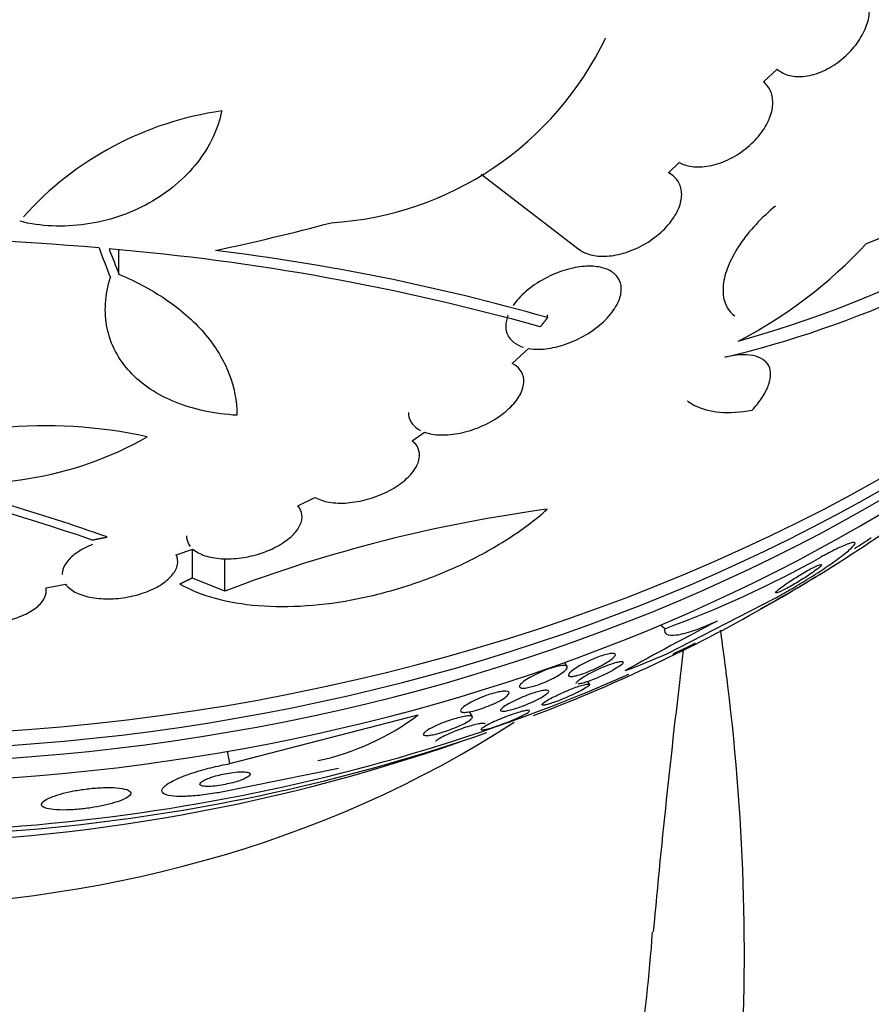
# Model space of a CAD drawing. Units: millimetres. Extents: x 0 to 1300, y 0 to 1742.
# Drawn here: x 404 to 417, y 1137 to 1153 of the extents above; entities that cross this region are included whole.
import ezdxf
from ezdxf import colors
from ezdxf.entities.mleader import LeaderData, LeaderLine
from ezdxf.math import Vec2, Vec3

# ---------------------------------------------------------------- set-up
doc = ezdxf.new("R2010")
doc.units = ezdxf.units.MM
doc.layers.add('DV3_Défaut', color=7, linetype='Continuous')
doc.layers.add('Défaut', color=7, linetype='Continuous')

# ---------------------------------------------------------------- blocks, each defined once
blk = doc.blocks.new('_DOT')
at = {"color": 0}
blk.add_line((0, 0), (-1, 0), dxfattribs=at)
at = {"color": 0, "const_width": 0.333}
blk.add_lwpolyline([(-0.1665, 0, 1), (0.1665, 0, 1)], format="xyb", close=True, dxfattribs=at)
blk = doc.blocks.new('SE2')
at = {"layer": 'DV3_Défaut', "color": 7, "linetype": 'Continuous'}
for p, q in [((415.337, 1151.748), (415.55, 1151.946)), ((415.549, 1151.945), (415.573, 1151.927)), ((413.855, 1150.334), (414.02, 1150.495)), ((410.938, 1150.309), (412.466, 1149.139)), ((413.915, 1150.296), (413.86, 1150.338)), ((405.295, 1148.752), (405.295, 1149.129)), ((411.972, 1148.077), (411.972, 1148.118)), ((411.418, 1147.363), (411.673, 1147.597)), ((409.86, 1146.159), (410.056, 1146.292)), ((408.084, 1145.145), (408.348, 1145.276)), ((406.186, 1144.382), (406.447, 1144.47)), ((406.438, 1144.02), (406.438, 1144.466)), ((406.945, 1143.816), (406.945, 1144.323)), ((406.945, 1143.816), (406.438, 1144.02)), ((404.16, 1143.868), (404.46, 1143.926)), ((404.163, 1143.826), (404.163, 1143.869)), ((413.83, 1142.838), (415.506, 1143.699)), ((413.797, 1143.229), (413.732, 1143.287)), ((412.277, 1142.64), (412.239, 1142.704)), ((412.625, 1142.364), (412.599, 1142.407)), ((407.023, 1141.128), (409.957, 1141.888)), ((410.8, 1141.859), (410.754, 1141.936)), ((407.023, 1141.128), (406.987, 1141.32)), ((408.717, 1141.051), (406.866, 1140.68))]:
    blk.add_line(p, q, dxfattribs=at)
for centre, radius, start, end in [((409.98, 1165.43), 18.4, 285.6432, 339.1802), ((414.961, 1154.674), 5.789, 289.9744, 338.6562), ((408.292, 1154.626), 5.081, 273.4982, 334.4855), ((407.627, 1146.207), 5.142, 98.1821, 137.9809), ((410.953, 1163.262), 16.249, 283.4465, 305.6869), ((400.908, 1102.143), 47.195, 85.0445, 94.5551), ((402.098, 1113.169), 36.107, 74.3172, 85.166), ((402.734, 1115.715), 33.654, 74.0692, 83.0641), ((411.648, 1154.102), 7.19, 297.2629, 317.3723), ((391.542, 1105.494), 41.329, 71.1744, 81.2675), ((404.142, 1138.963), 7.429, 77.6164, 113.2377), ((403.033, 1150.946), 5.444, 258.2292, 299.7583), ((393.296, 1111.101), 35.577, 70.607, 75.9684), ((414.958, 1122.782), 22.509, 97.6369, 110.8526), ((401.235, 1168.383), 28.5, 302.9892, 303.6166), ((408.164, 1158.726), 16.488, 289.9751, 299.284), ((401.235, 1168.383), 28.55, 299.3246, 302.3694), ((445.075, 1084.957), 65.859, 117.55196, 118.96783), ((558.789, 1125.212), 145.779, 173.03277, 174.76685), ((407.558, 1145.084), 3.997, 282.0481, 306.8963), ((401.235, 1168.383), 28.5, 270, 289.2632)]:
    blk.add_arc(centre, radius, start, end, dxfattribs=at)
for centre, major_axis, ratio, start_param, end_param in [((401.235, 1174.65), (-26.834, 0), 0.766044, 0, 3.589438), ((401.235, 1162.116), (-26.834, 0), 0.766044, 0.341718, 2.799875), ((401.235, 1161.698), (26.588, 0), 0.766044, 3.626529, 5.798249), ((401.235, 1161.313), (-26.346, 0), 0.766044, 0.49435, 2.647242), ((401.235, 1160.67), (25.906, 0), 0.766044, 3.726406, 5.698372), ((401.008, 1170.164), (28.236, 3.601), 0.763484, 4.820871, 4.886289), ((405.64, 1169.15), (4.844, -27.815), 0.200312, -0.804462, -0.780566), ((405.777, 1169.181), (4.882, -27.784), 0.201976, -0.80162, -0.780856), ((401.235, 1158.42), (23.976, 0), 0.766044, 5.338775, 5.51027), ((401.235, 1158.099), (23.645, 0), 0.766044, 5.173253, 5.345114), ((401.235, 1158.42), (23.976, 0), 0.766044, -1.013151, -0.995699), ((416.943, 1154.483), (-10.247, -11.58), 0.485987, 0.740711, 0.79897), ((401.235, 1158.42), (23.976, 0), 0.766044, 4.614017, 5.236742), ((401.235, 1150.958), (15.75, 0), 0.766044, 4.010246, 5.418066), ((401.235, 1158.099), (23.645, 0), 0.766044, 4.576092, 5.139423)]:
    blk.add_ellipse(centre, major_axis=major_axis, ratio=ratio, start_param=start_param, end_param=end_param, dxfattribs=at)
for points, knots in [([(415.55, 1151.946), (415.57, 1151.928), (415.593, 1151.912), (415.617, 1151.898), (415.677, 1151.863), (415.749, 1151.841), (415.828, 1151.834), (415.908, 1151.827), (415.997, 1151.835), (416.087, 1151.857), (416.178, 1151.88), (416.273, 1151.918), (416.363, 1151.969), (416.452, 1152.019), (416.539, 1152.082), (416.617, 1152.154), (416.692, 1152.223), (416.76, 1152.302), (416.816, 1152.384), (416.87, 1152.464), (416.913, 1152.548), (416.942, 1152.631), (416.971, 1152.711), (416.986, 1152.792), (416.988, 1152.867), (416.989, 1152.942), (416.976, 1153.012), (416.951, 1153.072), (416.937, 1153.105), (416.919, 1153.136), (416.898, 1153.163)], [0, 0, 0, 0, 0.045596, 0.045596, 0.045596, 0.160023, 0.160023, 0.160023, 0.277307, 0.277307, 0.277307, 0.39504, 0.39504, 0.39504, 0.510481, 0.510481, 0.510481, 0.621983, 0.621983, 0.621983, 0.729812, 0.729812, 0.729812, 0.835817, 0.835817, 0.835817, 0.942443, 0.942443, 0.942443, 1, 1, 1, 1]), ([(414.02, 1150.495), (414.047, 1150.479), (414.077, 1150.466), (414.108, 1150.455), (414.179, 1150.431), (414.261, 1150.421), (414.348, 1150.424), (414.438, 1150.427), (414.536, 1150.445), (414.633, 1150.477), (414.73, 1150.509), (414.83, 1150.556), (414.924, 1150.614), (415.015, 1150.671), (415.103, 1150.74), (415.179, 1150.816), (415.251, 1150.888), (415.315, 1150.969), (415.364, 1151.051), (415.41, 1151.129), (415.444, 1151.21), (415.463, 1151.287), (415.481, 1151.362), (415.485, 1151.436), (415.475, 1151.502), (415.465, 1151.568), (415.441, 1151.628), (415.404, 1151.678), (415.385, 1151.704), (415.362, 1151.728), (415.337, 1151.748)], [0, 0, 0, 0, 0.049823, 0.049823, 0.049823, 0.16414, 0.16414, 0.16414, 0.282747, 0.282747, 0.282747, 0.402596, 0.402596, 0.402596, 0.519801, 0.519801, 0.519801, 0.631726, 0.631726, 0.631726, 0.738419, 0.738419, 0.738419, 0.842251, 0.842251, 0.842251, 0.946487, 0.946487, 0.946487, 1, 1, 1, 1]), ([(406.895, 1151.297), (406.867, 1151.155), (406.82, 1151.016), (406.693, 1150.746), (406.61, 1150.614), (406.416, 1150.367), (406.304, 1150.252), (406.051, 1150.039), (405.911, 1149.944), (405.614, 1149.778), (405.453, 1149.707), (405.121, 1149.596), (404.951, 1149.555), (404.603, 1149.506), (404.426, 1149.497), (404.083, 1149.513), (403.912, 1149.537), (403.749, 1149.578)], [0, 0, 0, 0, 0.125, 0.125, 0.25, 0.25, 0.375, 0.375, 0.5, 0.5, 0.625, 0.625, 0.75, 0.75, 0.875, 0.875, 1, 1, 1, 1]), ([(412.463, 1149.14), (412.499, 1149.113), (412.54, 1149.091), (412.585, 1149.074), (412.656, 1149.048), (412.738, 1149.034), (412.825, 1149.033), (412.917, 1149.031), (413.016, 1149.044), (413.116, 1149.07), (413.219, 1149.097), (413.326, 1149.138), (413.426, 1149.19), (413.526, 1149.243), (413.624, 1149.308), (413.709, 1149.381), (413.79, 1149.45), (413.863, 1149.529), (413.919, 1149.609), (413.972, 1149.684), (414.012, 1149.763), (414.036, 1149.839), (414.058, 1149.911), (414.066, 1149.982), (414.058, 1150.046), (414.051, 1150.109), (414.029, 1150.167), (413.994, 1150.215), (413.96, 1150.264), (413.912, 1150.304), (413.855, 1150.334)], [0, 0, 0, 0, 0.067355, 0.067355, 0.067355, 0.171961, 0.171961, 0.171961, 0.281612, 0.281612, 0.281612, 0.395259, 0.395259, 0.395259, 0.5083, 0.5083, 0.5083, 0.616148, 0.616148, 0.616148, 0.71696, 0.71696, 0.71696, 0.812451, 0.812451, 0.812451, 0.906345, 0.906345, 0.906345, 1, 1, 1, 1]), ([(415.522, 1149.814), (415.412, 1149.724), (415.312, 1149.629), (415.127, 1149.43), (415.043, 1149.326), (414.902, 1149.119), (414.844, 1149.014), (414.756, 1148.811), (414.727, 1148.713), (414.7, 1148.527), (414.702, 1148.442), (414.738, 1148.288), (414.772, 1148.22), (414.841, 1148.14), (414.864, 1148.118), (414.89, 1148.098)], [0, 0, 0, 0, 0.1555619, 0.1555619, 0.3111238, 0.3111238, 0.4666857, 0.4666857, 0.6222476, 0.6222476, 0.7778095, 0.7778095, 0.9333714, 0.9333714, 1, 1, 1, 1]), ([(411.673, 1147.597), (411.724, 1147.588), (411.779, 1147.584), (411.835, 1147.584), (411.929, 1147.586), (412.03, 1147.6), (412.132, 1147.626), (412.238, 1147.653), (412.348, 1147.694), (412.452, 1147.745), (412.557, 1147.797), (412.66, 1147.861), (412.75, 1147.933), (412.837, 1148.001), (412.915, 1148.079), (412.976, 1148.159), (413.031, 1148.232), (413.074, 1148.309), (413.097, 1148.382), (413.119, 1148.45), (413.126, 1148.516), (413.116, 1148.575), (413.107, 1148.632), (413.083, 1148.684), (413.047, 1148.726), (413.01, 1148.769), (412.96, 1148.804), (412.9, 1148.829), (412.837, 1148.855), (412.762, 1148.871), (412.681, 1148.876), (412.595, 1148.882), (412.499, 1148.875), (412.402, 1148.856), (412.298, 1148.837), (412.189, 1148.804), (412.084, 1148.76), (411.976, 1148.715), (411.869, 1148.657), (411.773, 1148.591), (411.679, 1148.527), (411.592, 1148.452), (411.522, 1148.374), (411.49, 1148.339), (411.462, 1148.304), (411.437, 1148.268)], [0, 0, 0, 0, 0.044018, 0.044018, 0.044018, 0.116563, 0.116563, 0.116563, 0.19278, 0.19278, 0.19278, 0.270491, 0.270491, 0.270491, 0.345486, 0.345486, 0.345486, 0.414748, 0.414748, 0.414748, 0.478506, 0.478506, 0.478506, 0.539598, 0.539598, 0.539598, 0.601467, 0.601467, 0.601467, 0.666899, 0.666899, 0.666899, 0.737444, 0.737444, 0.737444, 0.812823, 0.812823, 0.812823, 0.890508, 0.890508, 0.890508, 0.966419, 0.966419, 0.966419, 1, 1, 1, 1]), ([(407.132, 1146.555), (406.957, 1146.565), (406.79, 1146.588), (406.471, 1146.655), (406.317, 1146.701), (406.032, 1146.817), (405.901, 1146.885), (405.665, 1147.042), (405.558, 1147.133), (405.376, 1147.329), (405.301, 1147.435), (405.182, 1147.663), (405.138, 1147.785), (405.086, 1148.036), (405.077, 1148.165), (405.093, 1148.431), (405.119, 1148.568), (405.161, 1148.705)], [0, 0, 0, 0, 0.125, 0.125, 0.25, 0.25, 0.375, 0.375, 0.5, 0.5, 0.625, 0.625, 0.75, 0.75, 0.875, 0.875, 1, 1, 1, 1]), ([(405.295, 1148.752), (405.58, 1148.632), (405.836, 1148.493), (406.289, 1148.176), (406.487, 1147.998), (406.804, 1147.62), (406.926, 1147.418), (407.09, 1146.994), (407.132, 1146.777), (407.132, 1146.555)], [0, 0, 0, 0, 0.25, 0.25, 0.5, 0.5, 0.75, 0.75, 1, 1, 1, 1]), ([(411.355, 1148.115), (411.31, 1148), (411.309, 1147.89), (411.396, 1147.714), (411.483, 1147.649), (411.597, 1147.615)], [0, 0, 0, 0, 0.5, 0.5, 1, 1, 1, 1]), ([(415.157, 1146.633), (415.217, 1146.698), (415.268, 1146.762), (415.353, 1146.89), (415.387, 1146.954), (415.456, 1147.133), (415.46, 1147.241), (415.377, 1147.406), (415.29, 1147.462), (415.051, 1147.507), (414.9, 1147.498), (414.732, 1147.458)], [0, 0, 0, 0, 0.125, 0.125, 0.25, 0.25, 0.5, 0.5, 0.75, 0.75, 1, 1, 1, 1]), ([(410.056, 1146.292), (410.129, 1146.265), (410.217, 1146.251), (410.31, 1146.249), (410.404, 1146.247), (410.507, 1146.257), (410.61, 1146.278), (410.716, 1146.3), (410.825, 1146.334), (410.929, 1146.378), (411.033, 1146.423), (411.134, 1146.478), (411.223, 1146.54), (411.308, 1146.599), (411.385, 1146.667), (411.445, 1146.736), (411.502, 1146.801), (411.546, 1146.869), (411.573, 1146.935), (411.598, 1146.998), (411.608, 1147.06), (411.603, 1147.116), (411.597, 1147.171), (411.576, 1147.222), (411.542, 1147.265), (411.511, 1147.304), (411.469, 1147.337), (411.418, 1147.363)], [0, 0, 0, 0, 0.118127, 0.118127, 0.118127, 0.236144, 0.236144, 0.236144, 0.357418, 0.357418, 0.357418, 0.478345, 0.478345, 0.478345, 0.594269, 0.594269, 0.594269, 0.703079, 0.703079, 0.703079, 0.80636, 0.80636, 0.80636, 0.907974, 0.907974, 0.907974, 1, 1, 1, 1]), ([(414.152, 1146.779), (414.185, 1146.753), (414.222, 1146.73), (414.371, 1146.653), (414.506, 1146.617), (414.807, 1146.592), (414.975, 1146.601), (415.157, 1146.633)], [0, 0, 0, 0, 0.151995, 0.151995, 0.575998, 0.575998, 1, 1, 1, 1]), ([(409.804, 1146.599), (409.804, 1146.589), (409.805, 1146.578), (409.806, 1146.568), (409.811, 1146.513), (409.832, 1146.462), (409.866, 1146.418), (409.897, 1146.379), (409.94, 1146.346), (409.99, 1146.32)], [0, 0, 0, 0, 0.086584, 0.086584, 0.086584, 0.567047, 0.567047, 0.567047, 1, 1, 1, 1]), ([(408.348, 1145.276), (408.409, 1145.241), (408.486, 1145.215), (408.571, 1145.201), (408.657, 1145.187), (408.754, 1145.183), (408.854, 1145.191), (408.956, 1145.199), (409.064, 1145.218), (409.169, 1145.247), (409.273, 1145.276), (409.378, 1145.316), (409.474, 1145.364), (409.567, 1145.411), (409.654, 1145.466), (409.726, 1145.525), (409.796, 1145.581), (409.854, 1145.642), (409.896, 1145.704), (409.936, 1145.763), (409.963, 1145.823), (409.973, 1145.88), (409.982, 1145.937), (409.977, 1145.991), (409.956, 1146.039), (409.937, 1146.084), (409.904, 1146.125), (409.86, 1146.159)], [0, 0, 0, 0, 0.116577, 0.116577, 0.116577, 0.233134, 0.233134, 0.233134, 0.35179, 0.35179, 0.35179, 0.469875, 0.469875, 0.469875, 0.584161, 0.584161, 0.584161, 0.693299, 0.693299, 0.693299, 0.798489, 0.798489, 0.798489, 0.902569, 0.902569, 0.902569, 1, 1, 1, 1]), ([(406.447, 1144.47), (406.495, 1144.429), (406.559, 1144.394), (406.635, 1144.368), (406.711, 1144.343), (406.799, 1144.327), (406.894, 1144.321), (406.99, 1144.315), (407.094, 1144.319), (407.199, 1144.334), (407.302, 1144.348), (407.409, 1144.373), (407.509, 1144.406), (407.607, 1144.438), (407.701, 1144.48), (407.784, 1144.527), (407.864, 1144.573), (407.936, 1144.625), (407.992, 1144.679), (408.047, 1144.732), (408.089, 1144.789), (408.115, 1144.844), (408.14, 1144.899), (408.151, 1144.954), (408.145, 1145.006), (408.139, 1145.056), (408.118, 1145.104), (408.084, 1145.145)], [0, 0, 0, 0, 0.11516, 0.11516, 0.11516, 0.230397, 0.230397, 0.230397, 0.346745, 0.346745, 0.346745, 0.462189, 0.462189, 0.462189, 0.574664, 0.574664, 0.574664, 0.68354, 0.68354, 0.68354, 0.789887, 0.789887, 0.789887, 0.895812, 0.895812, 0.895812, 1, 1, 1, 1]), ([(406.245, 1143.925), (406.407, 1143.833), (406.591, 1143.76), (406.999, 1143.649), (407.227, 1143.61), (407.703, 1143.572), (407.954, 1143.571), (408.479, 1143.608), (408.749, 1143.644), (409.29, 1143.753), (409.566, 1143.826), (410.106, 1144.004), (410.368, 1144.108), (410.751, 1144.287), (410.877, 1144.352), (411.119, 1144.485), (411.236, 1144.554), (411.572, 1144.77), (411.781, 1144.926), (411.966, 1145.091)], [0, 0, 0, 0, 0.125, 0.125, 0.25, 0.25, 0.375, 0.375, 0.5, 0.5, 0.625, 0.625, 0.75, 0.75, 0.8125, 0.8125, 0.875, 0.875, 1, 1, 1, 1]), ([(406.347, 1144.677), (406.347, 1144.666), (406.347, 1144.656), (406.349, 1144.645), (406.355, 1144.598), (406.374, 1144.553), (406.406, 1144.513)], [0, 0, 0, 0, 0.18229, 0.18229, 0.18229, 1, 1, 1, 1]), ([(404.883, 1144.541), (404.796, 1144.507), (404.715, 1144.465), (404.647, 1144.419), (404.581, 1144.374), (404.525, 1144.323), (404.486, 1144.272), (404.446, 1144.22), (404.422, 1144.166), (404.413, 1144.115), (404.411, 1144.101), (404.41, 1144.088), (404.41, 1144.075)], [0, 0, 0, 0, 0.309315, 0.309315, 0.309315, 0.615094, 0.615094, 0.615094, 0.92177, 0.92177, 0.92177, 1, 1, 1, 1]), ([(415.506, 1143.699), (415.585, 1143.742), (415.669, 1143.79), (415.753, 1143.839), (415.84, 1143.891), (415.929, 1143.944), (416.012, 1143.996), (416.105, 1144.054), (416.194, 1144.111), (416.274, 1144.165), (416.365, 1144.225), (416.447, 1144.282), (416.516, 1144.333), (416.591, 1144.389), (416.653, 1144.438), (416.694, 1144.477), (416.738, 1144.517), (416.762, 1144.547), (416.761, 1144.562), (416.76, 1144.576), (416.737, 1144.578), (416.692, 1144.565), (416.652, 1144.553), (416.592, 1144.529), (416.519, 1144.495), (416.454, 1144.465), (416.377, 1144.425), (416.295, 1144.381), (416.273, 1144.369), (416.251, 1144.357), (416.229, 1144.345)], [0, 0, 0, 0, 0.086523, 0.086523, 0.086523, 0.176827, 0.176827, 0.176827, 0.27681, 0.27681, 0.27681, 0.389998, 0.389998, 0.389998, 0.515723, 0.515723, 0.515723, 0.646939, 0.646939, 0.646939, 0.771694, 0.771694, 0.771694, 0.880983, 0.880983, 0.880983, 0.975744, 0.975744, 0.975744, 1, 1, 1, 1]), ([(404.46, 1143.926), (404.494, 1143.879), (404.545, 1143.837), (404.609, 1143.802), (404.674, 1143.768), (404.753, 1143.74), (404.841, 1143.722), (404.929, 1143.704), (405.027, 1143.695), (405.129, 1143.695), (405.229, 1143.696), (405.335, 1143.706), (405.438, 1143.725), (405.538, 1143.744), (405.637, 1143.772), (405.728, 1143.807), (405.816, 1143.841), (405.898, 1143.882), (405.966, 1143.928), (406.033, 1143.973), (406.09, 1144.023), (406.13, 1144.074), (406.171, 1144.125), (406.197, 1144.179), (406.206, 1144.231), (406.216, 1144.283), (406.208, 1144.335), (406.186, 1144.382)], [0, 0, 0, 0, 0.114182, 0.114182, 0.114182, 0.22856, 0.22856, 0.22856, 0.343235, 0.343235, 0.343235, 0.456651, 0.456651, 0.456651, 0.567656, 0.567656, 0.567656, 0.67624, 0.67624, 0.67624, 0.783483, 0.783483, 0.783483, 0.890995, 0.890995, 0.890995, 1, 1, 1, 1]), ([(415.694, 1143.932), (415.656, 1143.905), (415.622, 1143.881), (415.595, 1143.86), (415.569, 1143.839), (415.549, 1143.822), (415.538, 1143.81), (415.526, 1143.797), (415.523, 1143.789), (415.53, 1143.787), (415.536, 1143.786), (415.551, 1143.789), (415.574, 1143.798), (415.594, 1143.806), (415.621, 1143.819), (415.653, 1143.835), (415.68, 1143.849), (415.712, 1143.866), (415.746, 1143.884), (415.778, 1143.902), (415.812, 1143.922), (415.846, 1143.942), (415.881, 1143.963), (415.916, 1143.984), (415.95, 1144.005), (415.987, 1144.029), (416.022, 1144.052), (416.054, 1144.073), (416.09, 1144.098), (416.122, 1144.12), (416.148, 1144.14), (416.178, 1144.162), (416.201, 1144.181), (416.216, 1144.196), (416.232, 1144.211), (416.24, 1144.222), (416.238, 1144.227), (416.237, 1144.232), (416.226, 1144.231), (416.206, 1144.225), (416.189, 1144.219), (416.165, 1144.209), (416.134, 1144.195), (416.108, 1144.182), (416.077, 1144.166), (416.044, 1144.148), (416.013, 1144.131), (415.979, 1144.112), (415.945, 1144.092), (415.911, 1144.071), (415.875, 1144.05), (415.842, 1144.029), (415.805, 1144.006), (415.77, 1143.983), (415.737, 1143.961), (415.722, 1143.951), (415.708, 1143.942), (415.694, 1143.932)], [0, 0, 0, 0, 0.064308, 0.064308, 0.064308, 0.128528, 0.128528, 0.128528, 0.193946, 0.193946, 0.193946, 0.254425, 0.254425, 0.254425, 0.306477, 0.306477, 0.306477, 0.352033, 0.352033, 0.352033, 0.395598, 0.395598, 0.395598, 0.441173, 0.441173, 0.441173, 0.491658, 0.491658, 0.491658, 0.5487, 0.5487, 0.5487, 0.611822, 0.611822, 0.611822, 0.677373, 0.677373, 0.677373, 0.739323, 0.739323, 0.739323, 0.793321, 0.793321, 0.793321, 0.840156, 0.840156, 0.840156, 0.883921, 0.883921, 0.883921, 0.928698, 0.928698, 0.928698, 0.977573, 0.977573, 0.977573, 1, 1, 1, 1]), ([(402.379, 1143.641), (402.398, 1143.591), (402.435, 1143.543), (402.487, 1143.501), (402.539, 1143.459), (402.607, 1143.422), (402.686, 1143.392), (402.764, 1143.363), (402.855, 1143.341), (402.952, 1143.328), (403.047, 1143.316), (403.15, 1143.312), (403.253, 1143.317), (403.353, 1143.322), (403.455, 1143.336), (403.55, 1143.357), (403.645, 1143.379), (403.735, 1143.408), (403.813, 1143.444), (403.892, 1143.479), (403.961, 1143.521), (404.015, 1143.566), (404.069, 1143.611), (404.111, 1143.661), (404.135, 1143.711), (404.161, 1143.763), (404.169, 1143.817), (404.16, 1143.868)], [0, 0, 0, 0, 0.113241, 0.113241, 0.113241, 0.226891, 0.226891, 0.226891, 0.340171, 0.340171, 0.340171, 0.451901, 0.451901, 0.451901, 0.561682, 0.561682, 0.561682, 0.670012, 0.670012, 0.670012, 0.778011, 0.778011, 0.778011, 0.886903, 0.886903, 0.886903, 1, 1, 1, 1]), ([(414.661, 1143.208), (414.703, 1142.918), (414.741, 1142.629), (414.908, 1141.242), (414.991, 1140.15), (415.08, 1136.886), (414.924, 1134.714), (414.117, 1130.635), (413.465, 1128.674), (412.012, 1125.911), (411.455, 1125.038), (410.165, 1123.4), (409.423, 1122.629), (406.942, 1120.614), (404.863, 1119.624), (401.457, 1119.205), (400.294, 1119.244), (398.076, 1119.66), (397.001, 1120.041), (395.05, 1121.048), (394.158, 1121.68), (392.584, 1123.091), (391.883, 1123.885), (390.046, 1126.419), (389.171, 1128.29), (387.933, 1132.275), (387.604, 1134.337), (387.439, 1137.558), (387.446, 1138.658), (387.55, 1140.863), (387.642, 1141.973), (387.777, 1143.158), (387.786, 1143.234), (387.795, 1143.311)], [0, 0, 0, 0, 0.013658, 0.013658, 0.065383, 0.065383, 0.168831, 0.168831, 0.272279, 0.272279, 0.324004, 0.324004, 0.375728, 0.375728, 0.479176, 0.479176, 0.5309, 0.5309, 0.582624, 0.582624, 0.634349, 0.634349, 0.686073, 0.686073, 0.789521, 0.789521, 0.89297, 0.89297, 0.944694, 0.944694, 0.996418, 0.996418, 1, 1, 1, 1]), ([(413.797, 1143.229), (413.787, 1143.19), (413.797, 1143.161), (413.856, 1143.128), (413.906, 1143.124), (414.045, 1143.142), (414.136, 1143.165), (414.35, 1143.237), (414.474, 1143.286), (414.612, 1143.347)], [0, 0, 0, 0, 0.25, 0.25, 0.5, 0.5, 0.75, 0.75, 1, 1, 1, 1]), ([(412.299, 1142.496), (412.293, 1142.504), (412.295, 1142.515), (412.306, 1142.53), (412.317, 1142.545), (412.337, 1142.563), (412.364, 1142.583), (412.391, 1142.604), (412.425, 1142.626), (412.466, 1142.65), (412.503, 1142.671), (412.545, 1142.694), (412.59, 1142.715), (412.629, 1142.734), (412.671, 1142.753), (412.711, 1142.769), (412.748, 1142.784), (412.785, 1142.798), (412.818, 1142.809), (412.852, 1142.82), (412.882, 1142.829), (412.909, 1142.835), (412.937, 1142.841), (412.961, 1142.845), (412.979, 1142.846), (413, 1142.847), (413.014, 1142.845), (413.022, 1142.84), (413.031, 1142.835), (413.033, 1142.826), (413.027, 1142.814), (413.021, 1142.801), (413.006, 1142.785), (412.983, 1142.766), (412.96, 1142.747), (412.929, 1142.725), (412.892, 1142.702), (412.857, 1142.681), (412.815, 1142.658), (412.771, 1142.635), (412.731, 1142.616), (412.689, 1142.596), (412.647, 1142.578), (412.609, 1142.562), (412.57, 1142.547), (412.535, 1142.534), (412.501, 1142.522), (412.468, 1142.512), (412.44, 1142.504), (412.41, 1142.496), (412.384, 1142.491), (412.364, 1142.488), (412.341, 1142.485), (412.323, 1142.486), (412.312, 1142.489), (412.306, 1142.49), (412.302, 1142.493), (412.299, 1142.496)], [0, 0, 0, 0, 0.063311, 0.063311, 0.063311, 0.12666, 0.12666, 0.12666, 0.188968, 0.188968, 0.188968, 0.245727, 0.245727, 0.245727, 0.295829, 0.295829, 0.295829, 0.341787, 0.341787, 0.341787, 0.387227, 0.387227, 0.387227, 0.435233, 0.435233, 0.435233, 0.487966, 0.487966, 0.487966, 0.54628, 0.54628, 0.54628, 0.608921, 0.608921, 0.608921, 0.672066, 0.672066, 0.672066, 0.730804, 0.730804, 0.730804, 0.782645, 0.782645, 0.782645, 0.829246, 0.829246, 0.829246, 0.87429, 0.87429, 0.87429, 0.921194, 0.921194, 0.921194, 0.972456, 0.972456, 0.972456, 1, 1, 1, 1]), ([(411.535, 1142.323), (411.532, 1142.334), (411.538, 1142.347), (411.552, 1142.364), (411.566, 1142.38), (411.589, 1142.4), (411.618, 1142.421), (411.647, 1142.442), (411.684, 1142.464), (411.726, 1142.487), (411.765, 1142.508), (411.809, 1142.53), (411.854, 1142.549), (411.894, 1142.567), (411.936, 1142.584), (411.977, 1142.599), (412.014, 1142.612), (412.051, 1142.624), (412.085, 1142.633), (412.118, 1142.641), (412.148, 1142.648), (412.173, 1142.652), (412.2, 1142.656), (412.223, 1142.657), (412.24, 1142.656), (412.258, 1142.654), (412.27, 1142.649), (412.276, 1142.642), (412.282, 1142.634), (412.281, 1142.622), (412.272, 1142.609), (412.263, 1142.594), (412.245, 1142.576), (412.22, 1142.556), (412.194, 1142.536), (412.161, 1142.514), (412.121, 1142.492), (412.085, 1142.47), (412.042, 1142.448), (411.996, 1142.427), (411.956, 1142.409), (411.912, 1142.39), (411.87, 1142.374), (411.831, 1142.359), (411.793, 1142.346), (411.757, 1142.336), (411.723, 1142.326), (411.691, 1142.318), (411.663, 1142.312), (411.635, 1142.307), (411.61, 1142.304), (411.591, 1142.304), (411.569, 1142.303), (411.554, 1142.306), (411.545, 1142.312), (411.54, 1142.315), (411.537, 1142.319), (411.535, 1142.323)], [0, 0, 0, 0, 0.062554, 0.062554, 0.062554, 0.125149, 0.125149, 0.125149, 0.186717, 0.186717, 0.186717, 0.243182, 0.243182, 0.243182, 0.293542, 0.293542, 0.293542, 0.340055, 0.340055, 0.340055, 0.386067, 0.386067, 0.386067, 0.434482, 0.434482, 0.434482, 0.487329, 0.487329, 0.487329, 0.545358, 0.545358, 0.545358, 0.607334, 0.607334, 0.607334, 0.669701, 0.669701, 0.669701, 0.728003, 0.728003, 0.728003, 0.779994, 0.779994, 0.779994, 0.827133, 0.827133, 0.827133, 0.872785, 0.872785, 0.872785, 0.920159, 0.920159, 0.920159, 0.971608, 0.971608, 0.971608, 1, 1, 1, 1]), ([(412.42, 1142.39), (412.425, 1142.401), (412.44, 1142.416), (412.462, 1142.433), (412.485, 1142.45), (412.516, 1142.471), (412.554, 1142.493), (412.589, 1142.514), (412.631, 1142.537), (412.677, 1142.56), (412.716, 1142.579), (412.759, 1142.599), (412.801, 1142.618), (412.838, 1142.634), (412.876, 1142.649), (412.911, 1142.663), (412.945, 1142.675), (412.976, 1142.686), (413.004, 1142.695), (413.034, 1142.704), (413.059, 1142.711), (413.08, 1142.715), (413.103, 1142.719), (413.121, 1142.721), (413.132, 1142.72), (413.145, 1142.718), (413.151, 1142.713), (413.15, 1142.706), (413.149, 1142.697), (413.14, 1142.685), (413.122, 1142.669), (413.104, 1142.654), (413.076, 1142.634), (413.042, 1142.613), (413.009, 1142.593), (412.968, 1142.57), (412.924, 1142.547), (412.885, 1142.527), (412.841, 1142.506), (412.797, 1142.486), (412.759, 1142.469), (412.72, 1142.452), (412.683, 1142.438), (412.648, 1142.424), (412.615, 1142.412), (412.585, 1142.402), (412.555, 1142.392), (412.528, 1142.384), (412.505, 1142.379), (412.48, 1142.373), (412.46, 1142.369), (412.446, 1142.369)], [0, 0, 0, 0, 0.0704841, 0.0704841, 0.0704841, 0.1412662, 0.1412662, 0.1412662, 0.2067078, 0.2067078, 0.2067078, 0.2632842, 0.2632842, 0.2632842, 0.3133288, 0.3133288, 0.3133288, 0.3615079, 0.3615079, 0.3615079, 0.4119256, 0.4119256, 0.4119256, 0.4675891, 0.4675891, 0.4675891, 0.5302065, 0.5302065, 0.5302065, 0.599263, 0.599263, 0.599263, 0.6708902, 0.6708902, 0.6708902, 0.7385994, 0.7385994, 0.7385994, 0.7976062, 0.7976062, 0.7976062, 0.8487932, 0.8487932, 0.8487932, 0.8967481, 0.8967481, 0.8967481, 0.94602, 0.94602, 0.94602, 1, 1, 1, 1]), ([(411.884, 1142.044), (411.882, 1142.048), (411.886, 1142.056), (411.898, 1142.066), (411.911, 1142.078), (411.934, 1142.094), (411.964, 1142.112), (411.994, 1142.13), (412.033, 1142.151), (412.078, 1142.173), (412.111, 1142.19), (412.148, 1142.208), (412.187, 1142.225), (412.226, 1142.243), (412.268, 1142.26), (412.308, 1142.277), (412.344, 1142.291), (412.38, 1142.305), (412.413, 1142.317), (412.446, 1142.329), (412.476, 1142.338), (412.501, 1142.346), (412.529, 1142.354), (412.552, 1142.36), (412.571, 1142.364), (412.591, 1142.368), (412.606, 1142.369), (412.615, 1142.368), (412.626, 1142.367), (412.628, 1142.362), (412.624, 1142.354), (412.619, 1142.346), (412.605, 1142.334), (412.583, 1142.319), (412.56, 1142.303), (412.528, 1142.284), (412.488, 1142.264), (412.457, 1142.247), (412.421, 1142.229), (412.382, 1142.211), (412.342, 1142.192), (412.299, 1142.173), (412.255, 1142.154), (412.217, 1142.138), (412.177, 1142.122), (412.141, 1142.108), (412.107, 1142.095), (412.074, 1142.084), (412.045, 1142.074), (412.016, 1142.064), (411.99, 1142.056), (411.968, 1142.051), (411.944, 1142.044), (411.925, 1142.041), (411.911, 1142.039), (411.9, 1142.038), (411.893, 1142.039), (411.889, 1142.04)], [0, 0, 0, 0, 0.060024, 0.060024, 0.060024, 0.127719, 0.127719, 0.127719, 0.194467, 0.194467, 0.194467, 0.243485, 0.243485, 0.243485, 0.292806, 0.292806, 0.292806, 0.337441, 0.337441, 0.337441, 0.38088, 0.38088, 0.38088, 0.427117, 0.427117, 0.427117, 0.479093, 0.479093, 0.479093, 0.538475, 0.538475, 0.538475, 0.604548, 0.604548, 0.604548, 0.672843, 0.672843, 0.672843, 0.725817, 0.725817, 0.725817, 0.77923, 0.77923, 0.77923, 0.825929, 0.825929, 0.825929, 0.869082, 0.869082, 0.869082, 0.913396, 0.913396, 0.913396, 0.962401, 0.962401, 0.962401, 1, 1, 1, 1]), ([(412.418, 1142.376), (412.418, 1142.377), (412.418, 1142.377), (412.418, 1142.377), (412.416, 1142.381), (412.417, 1142.385), (412.42, 1142.39)], [0, 0, 0, 0, 0.067454, 0.067454, 0.067454, 1, 1, 1, 1]), ([(410.619, 1141.94), (410.612, 1141.949), (410.614, 1141.961), (410.625, 1141.975), (410.635, 1141.99), (410.655, 1142.007), (410.681, 1142.026), (410.708, 1142.045), (410.743, 1142.066), (410.784, 1142.088), (410.823, 1142.108), (410.867, 1142.129), (410.914, 1142.149), (410.956, 1142.167), (411.001, 1142.184), (411.045, 1142.199), (411.084, 1142.212), (411.123, 1142.224), (411.159, 1142.233), (411.193, 1142.242), (411.225, 1142.248), (411.252, 1142.252), (411.28, 1142.257), (411.304, 1142.258), (411.323, 1142.258), (411.343, 1142.257), (411.357, 1142.253), (411.365, 1142.247), (411.374, 1142.241), (411.376, 1142.231), (411.37, 1142.22), (411.364, 1142.207), (411.35, 1142.191), (411.328, 1142.174), (411.306, 1142.156), (411.274, 1142.135), (411.237, 1142.114), (411.201, 1142.094), (411.157, 1142.072), (411.111, 1142.051), (411.069, 1142.033), (411.023, 1142.014), (410.978, 1141.998), (410.937, 1141.984), (410.896, 1141.971), (410.859, 1141.96), (410.823, 1141.95), (410.789, 1141.942), (410.76, 1141.936), (410.73, 1141.931), (410.704, 1141.928), (410.683, 1141.927), (410.66, 1141.926), (410.643, 1141.928), (410.632, 1141.932), (410.626, 1141.934), (410.622, 1141.937), (410.619, 1141.94)], [0, 0, 0, 0, 0.062518, 0.062518, 0.062518, 0.124969, 0.124969, 0.124969, 0.188256, 0.188256, 0.188256, 0.247609, 0.247609, 0.247609, 0.300297, 0.300297, 0.300297, 0.347567, 0.347567, 0.347567, 0.392859, 0.392859, 0.392859, 0.439543, 0.439543, 0.439543, 0.490168, 0.490168, 0.490168, 0.546188, 0.546188, 0.546188, 0.607313, 0.607313, 0.607313, 0.670758, 0.670758, 0.670758, 0.73175, 0.73175, 0.73175, 0.786424, 0.786424, 0.786424, 0.834814, 0.834814, 0.834814, 0.8801, 0.8801, 0.8801, 0.925938, 0.925938, 0.925938, 0.975208, 0.975208, 0.975208, 1, 1, 1, 1]), ([(411.241, 1141.967), (411.247, 1141.979), (411.266, 1141.997), (411.295, 1142.018), (411.32, 1142.035), (411.354, 1142.056), (411.395, 1142.077), (411.433, 1142.098), (411.477, 1142.119), (411.524, 1142.14), (411.566, 1142.158), (411.61, 1142.177), (411.654, 1142.193), (411.692, 1142.208), (411.73, 1142.221), (411.766, 1142.232), (411.799, 1142.243), (411.831, 1142.251), (411.858, 1142.258), (411.887, 1142.264), (411.911, 1142.269), (411.931, 1142.271), (411.952, 1142.273), (411.968, 1142.272), (411.978, 1142.269), (411.989, 1142.266), (411.992, 1142.259), (411.989, 1142.25), (411.985, 1142.24), (411.973, 1142.227), (411.953, 1142.211), (411.932, 1142.195), (411.902, 1142.176), (411.865, 1142.155), (411.83, 1142.135), (411.787, 1142.113), (411.74, 1142.092), (411.699, 1142.073), (411.653, 1142.054), (411.608, 1142.036), (411.569, 1142.02), (411.528, 1142.006), (411.491, 1141.993), (411.456, 1141.982), (411.423, 1141.972), (411.394, 1141.964), (411.364, 1141.956), (411.337, 1141.951), (411.316, 1141.947), (411.292, 1141.944), (411.274, 1141.943), (411.262, 1141.944), (411.247, 1141.946), (411.24, 1141.951), (411.24, 1141.958), (411.239, 1141.961), (411.24, 1141.963), (411.241, 1141.967)], [0, 0, 0, 0, 0.076726, 0.076726, 0.076726, 0.141837, 0.141837, 0.141837, 0.202168, 0.202168, 0.202168, 0.254521, 0.254521, 0.254521, 0.300618, 0.300618, 0.300618, 0.34462, 0.34462, 0.34462, 0.390328, 0.390328, 0.390328, 0.440563, 0.440563, 0.440563, 0.497004, 0.497004, 0.497004, 0.559419, 0.559419, 0.559419, 0.624615, 0.624615, 0.624615, 0.68685, 0.68685, 0.68685, 0.741459, 0.741459, 0.741459, 0.788727, 0.788727, 0.788727, 0.832632, 0.832632, 0.832632, 0.877368, 0.877368, 0.877368, 0.926109, 0.926109, 0.926109, 0.980897, 0.980897, 0.980897, 1, 1, 1, 1]), ([(410.037, 1141.576), (410.031, 1141.583), (410.035, 1141.594), (410.047, 1141.607), (410.059, 1141.62), (410.081, 1141.636), (410.109, 1141.654), (410.139, 1141.672), (410.177, 1141.692), (410.221, 1141.713), (410.261, 1141.732), (410.309, 1141.752), (410.358, 1141.771), (410.401, 1141.787), (410.446, 1141.803), (410.49, 1141.817), (410.529, 1141.829), (410.567, 1141.839), (410.602, 1141.848), (410.635, 1141.856), (410.665, 1141.862), (410.691, 1141.866), (410.718, 1141.87), (410.74, 1141.872), (410.757, 1141.871), (410.776, 1141.871), (410.789, 1141.868), (410.796, 1141.863), (410.803, 1141.857), (410.803, 1141.849), (410.796, 1141.838), (410.789, 1141.826), (410.772, 1141.812), (410.748, 1141.796), (410.723, 1141.779), (410.689, 1141.76), (410.649, 1141.74), (410.61, 1141.721), (410.564, 1141.7), (410.514, 1141.681), (410.471, 1141.663), (410.424, 1141.646), (410.378, 1141.631), (410.338, 1141.618), (410.297, 1141.606), (410.26, 1141.596), (410.226, 1141.587), (410.194, 1141.58), (410.166, 1141.575), (410.137, 1141.57), (410.113, 1141.566), (410.093, 1141.566), (410.072, 1141.564), (410.057, 1141.566), (410.047, 1141.57), (410.042, 1141.571), (410.039, 1141.573), (410.037, 1141.576)], [0, 0, 0, 0, 0.064066, 0.064066, 0.064066, 0.128044, 0.128044, 0.128044, 0.193239, 0.193239, 0.193239, 0.253723, 0.253723, 0.253723, 0.306142, 0.306142, 0.306142, 0.352205, 0.352205, 0.352205, 0.396116, 0.396116, 0.396116, 0.441721, 0.441721, 0.441721, 0.491868, 0.491868, 0.491868, 0.54827, 0.54827, 0.54827, 0.610727, 0.610727, 0.610727, 0.676055, 0.676055, 0.676055, 0.738453, 0.738453, 0.738453, 0.793153, 0.793153, 0.793153, 0.840403, 0.840403, 0.840403, 0.884224, 0.884224, 0.884224, 0.928854, 0.928854, 0.928854, 0.977503, 0.977503, 0.977503, 1, 1, 1, 1]), ([(410.936, 1141.666), (410.941, 1141.674), (410.959, 1141.688), (410.987, 1141.704), (411.012, 1141.719), (411.047, 1141.738), (411.089, 1141.758), (411.122, 1141.774), (411.16, 1141.791), (411.201, 1141.808), (411.242, 1141.825), (411.287, 1141.844), (411.331, 1141.861), (411.37, 1141.875), (411.41, 1141.89), (411.447, 1141.902), (411.481, 1141.913), (411.513, 1141.924), (411.541, 1141.932), (411.57, 1141.94), (411.596, 1141.947), (411.616, 1141.951), (411.639, 1141.956), (411.657, 1141.958), (411.669, 1141.959), (411.683, 1141.959), (411.69, 1141.957), (411.691, 1141.952), (411.691, 1141.946), (411.683, 1141.938), (411.667, 1141.926), (411.65, 1141.914), (411.623, 1141.899), (411.589, 1141.881), (411.555, 1141.863), (411.512, 1141.843), (411.463, 1141.822), (411.428, 1141.807), (411.39, 1141.791), (411.35, 1141.775), (411.31, 1141.76), (411.268, 1141.744), (411.228, 1141.729), (411.192, 1141.717), (411.156, 1141.705), (411.125, 1141.695), (411.094, 1141.685), (411.065, 1141.676), (411.041, 1141.67), (411.015, 1141.663), (410.994, 1141.659), (410.977, 1141.656), (410.959, 1141.653), (410.946, 1141.653), (410.94, 1141.655), (410.934, 1141.657), (410.933, 1141.66), (410.936, 1141.666)], [0, 0, 0, 0, 0.075117, 0.075117, 0.075117, 0.143318, 0.143318, 0.143318, 0.195678, 0.195678, 0.195678, 0.248491, 0.248491, 0.248491, 0.294432, 0.294432, 0.294432, 0.336598, 0.336598, 0.336598, 0.379709, 0.379709, 0.379709, 0.427317, 0.427317, 0.427317, 0.481908, 0.481908, 0.481908, 0.544278, 0.544278, 0.544278, 0.611983, 0.611983, 0.611983, 0.678484, 0.678484, 0.678484, 0.72597, 0.72597, 0.72597, 0.773774, 0.773774, 0.773774, 0.816757, 0.816757, 0.816757, 0.858614, 0.858614, 0.858614, 0.903558, 0.903558, 0.903558, 0.954652, 0.954652, 0.954652, 1, 1, 1, 1]), ([(410.234, 1141.472), (410.23, 1141.479), (410.239, 1141.49), (410.259, 1141.504), (410.276, 1141.517), (410.303, 1141.533), (410.338, 1141.551), (410.372, 1141.569), (410.416, 1141.589), (410.464, 1141.609), (410.5, 1141.624), (410.54, 1141.64), (410.581, 1141.655), (410.622, 1141.67), (410.665, 1141.686), (410.706, 1141.699), (410.743, 1141.711), (410.779, 1141.722), (410.812, 1141.73), (410.843, 1141.739), (410.872, 1141.746), (410.896, 1141.751), (410.922, 1141.756), (410.943, 1141.759), (410.959, 1141.76), (410.977, 1141.761), (410.989, 1141.76), (410.995, 1141.756), (410.996, 1141.755), (410.997, 1141.754), (410.998, 1141.753)], [0, 0, 0, 0, 0.150775, 0.150775, 0.150775, 0.283655, 0.283655, 0.283655, 0.415786, 0.415786, 0.415786, 0.512809, 0.512809, 0.512809, 0.61047, 0.61047, 0.61047, 0.698295, 0.698295, 0.698295, 0.783117, 0.783117, 0.783117, 0.873022, 0.873022, 0.873022, 0.973993, 0.973993, 0.973993, 1, 1, 1, 1]), ([(406.866, 1140.68), (406.851, 1140.677), (406.836, 1140.674), (406.82, 1140.672), (406.726, 1140.656), (406.634, 1140.643), (406.549, 1140.634), (406.46, 1140.624), (406.378, 1140.619), (406.307, 1140.617), (406.228, 1140.616), (406.161, 1140.619), (406.109, 1140.626), (406.05, 1140.635), (406.008, 1140.649), (405.986, 1140.668), (405.961, 1140.688), (405.958, 1140.715), (405.979, 1140.745), (406, 1140.776), (406.047, 1140.812), (406.117, 1140.85), (406.183, 1140.886), (406.271, 1140.924), (406.376, 1140.961), (406.468, 1140.994), (406.575, 1141.026), (406.687, 1141.055), (406.785, 1141.08), (406.89, 1141.103), (406.992, 1141.122), (407.002, 1141.124), (407.013, 1141.126), (407.023, 1141.128)], [0, 0, 0, 0, 0.014002, 0.014002, 0.014002, 0.100915, 0.100915, 0.100915, 0.192501, 0.192501, 0.192501, 0.294516, 0.294516, 0.294516, 0.409989, 0.409989, 0.409989, 0.537305, 0.537305, 0.537305, 0.668335, 0.668335, 0.668335, 0.790936, 0.790936, 0.790936, 0.897488, 0.897488, 0.897488, 0.990531, 0.990531, 0.990531, 1, 1, 1, 1]), ([(406.575, 1140.787), (406.589, 1140.781), (406.612, 1140.776), (406.643, 1140.774), (406.673, 1140.772), (406.713, 1140.773), (406.757, 1140.776), (406.797, 1140.78), (406.843, 1140.785), (406.89, 1140.793), (406.93, 1140.8), (406.973, 1140.808), (407.014, 1140.818), (407.052, 1140.826), (407.089, 1140.836), (407.122, 1140.847), (407.157, 1140.857), (407.189, 1140.868), (407.216, 1140.878), (407.245, 1140.89), (407.27, 1140.902), (407.289, 1140.913), (407.311, 1140.925), (407.326, 1140.937), (407.334, 1140.947), (407.342, 1140.959), (407.342, 1140.969), (407.334, 1140.977), (407.325, 1140.986), (407.306, 1140.993), (407.279, 1140.997), (407.252, 1141.001), (407.215, 1141.002), (407.172, 1141), (407.134, 1140.998), (407.089, 1140.994), (407.041, 1140.987), (407, 1140.981), (406.956, 1140.973), (406.914, 1140.964), (406.875, 1140.956), (406.836, 1140.946), (406.8, 1140.936), (406.765, 1140.926), (406.732, 1140.915), (406.703, 1140.904), (406.672, 1140.893), (406.645, 1140.881), (406.623, 1140.87), (406.599, 1140.858), (406.581, 1140.846), (406.57, 1140.835), (406.558, 1140.823), (406.553, 1140.812), (406.557, 1140.803), (406.559, 1140.797), (406.566, 1140.792), (406.575, 1140.787)], [0, 0, 0, 0, 0.060935, 0.060935, 0.060935, 0.122288, 0.122288, 0.122288, 0.176963, 0.176963, 0.176963, 0.224144, 0.224144, 0.224144, 0.267884, 0.267884, 0.267884, 0.312492, 0.312492, 0.312492, 0.361213, 0.361213, 0.361213, 0.416148, 0.416148, 0.416148, 0.477625, 0.477625, 0.477625, 0.543046, 0.543046, 0.543046, 0.606833, 0.606833, 0.606833, 0.663556, 0.663556, 0.663556, 0.71232, 0.71232, 0.71232, 0.756603, 0.756603, 0.756603, 0.800711, 0.800711, 0.800711, 0.848052, 0.848052, 0.848052, 0.90101, 0.90101, 0.90101, 0.960546, 0.960546, 0.960546, 1, 1, 1, 1]), ([(404.147, 1140.438), (404.178, 1140.427), (404.221, 1140.418), (404.276, 1140.412), (404.332, 1140.407), (404.4, 1140.404), (404.476, 1140.406), (404.544, 1140.408), (404.621, 1140.412), (404.698, 1140.42), (404.767, 1140.427), (404.838, 1140.436), (404.906, 1140.448), (404.973, 1140.458), (405.038, 1140.471), (405.097, 1140.485), (405.159, 1140.5), (405.216, 1140.516), (405.265, 1140.532), (405.319, 1140.55), (405.364, 1140.568), (405.398, 1140.586), (405.436, 1140.607), (405.462, 1140.627), (405.473, 1140.645), (405.485, 1140.666), (405.481, 1140.685), (405.46, 1140.701), (405.439, 1140.717), (405.4, 1140.731), (405.346, 1140.741), (405.295, 1140.75), (405.229, 1140.755), (405.152, 1140.756), (405.086, 1140.757), (405.01, 1140.754), (404.931, 1140.748), (404.861, 1140.743), (404.788, 1140.734), (404.717, 1140.724), (404.649, 1140.714), (404.582, 1140.701), (404.52, 1140.688), (404.456, 1140.674), (404.396, 1140.658), (404.345, 1140.642), (404.288, 1140.624), (404.239, 1140.606), (404.201, 1140.588), (404.158, 1140.568), (404.127, 1140.548), (404.109, 1140.529), (404.089, 1140.508), (404.084, 1140.488), (404.096, 1140.472), (404.104, 1140.459), (404.121, 1140.448), (404.147, 1140.438)], [0, 0, 0, 0, 0.055631, 0.055631, 0.055631, 0.111671, 0.111671, 0.111671, 0.16177, 0.16177, 0.16177, 0.206643, 0.206643, 0.206643, 0.250603, 0.250603, 0.250603, 0.29735, 0.29735, 0.29735, 0.349486, 0.349486, 0.349486, 0.408181, 0.408181, 0.408181, 0.472183, 0.472183, 0.472183, 0.537105, 0.537105, 0.537105, 0.5971, 0.5971, 0.5971, 0.649154, 0.649154, 0.649154, 0.69514, 0.69514, 0.69514, 0.739175, 0.739175, 0.739175, 0.784981, 0.784981, 0.784981, 0.835323, 0.835323, 0.835323, 0.891842, 0.891842, 0.891842, 0.954285, 0.954285, 0.954285, 1, 1, 1, 1]), ([(388.877, 1138.328), (388.903, 1137.992), (388.935, 1137.659), (389.189, 1135.421), (389.596, 1133.567), (390.855, 1130.007), (391.684, 1128.336), (393.373, 1126.042), (393.999, 1125.331), (395.411, 1124.054), (396.206, 1123.483), (397.924, 1122.594), (398.873, 1122.265), (400.815, 1121.949), (401.827, 1121.961), (403.745, 1122.309), (404.68, 1122.649), (406.377, 1123.557), (407.158, 1124.132), (409.235, 1126.048), (410.325, 1127.614), (412.006, 1130.921), (412.62, 1132.71), (413.319, 1135.835), (413.509, 1137.159), (413.608, 1138.504)], [0, 0, 0, 0, 0.022038, 0.022038, 0.148998, 0.148998, 0.275958, 0.275958, 0.339438, 0.339438, 0.402918, 0.402918, 0.466398, 0.466398, 0.529878, 0.529878, 0.593359, 0.593359, 0.656839, 0.656839, 0.783799, 0.783799, 0.910759, 0.910759, 1, 1, 1, 1])]:
    blk.add_open_spline(points, degree=3, knots=knots, dxfattribs=at)
for points in [[(411.972, 1148.077), (411.915, 1148.004), (411.858, 1147.932)], [(404.879, 1144.612), (404.994, 1144.636), (405.11, 1144.659)], [(406.438, 1144.02), (406.341, 1143.972), (406.245, 1143.925)]]:
    blk.add_open_spline(points, degree=2, dxfattribs=at)

msp = doc.modelspace()

# ---------------------------------------------------------------- block references
at = {"layer": 'Défaut'}
msp.add_blockref('SE2', (0, 0), dxfattribs=at)

# ---------------------------------------------------------------- leaders
at = {"layer": 'Défaut', "color": 7, "linetype": 'Continuous'}
ml = msp.add_multileader_mtext('Standard', dxfattribs=at)
ml.set_content('{\\pxsm0.9;\\fSolid Edge ISO|b1||i0||c0|p34;\\W1.;06/02/2018\\P}', color=256)
ml.set_leader_properties()
ml.set_arrow_properties(name='DOT')
ml.build(insert=Vec2(0, 0))
ml.multileader.update_dxf_attribs({"leader_type": 0, "dogleg_length": 0, "arrow_head_size": 12})
ctx = ml.context
ctx.base_point, ctx.char_height, ctx.arrow_head_size, ctx.landing_gap_size = Vec3(1057.562, 1734.906), 12, 12, 4.2
notes = []
notes.append((ctx, [(0, (0, 0, 0), (0, 0), (1, 0), 1, [])]))
ctx.mtext.insert = Vec3(1059.562, 1741.027)
for ctx, leaders in notes:
    for number, flags, end, landing, length, lines in leaders:
        leader = LeaderData()
        leader.index, (leader.has_last_leader_line, leader.has_dogleg_vector, leader.attachment_direction) = number, flags
        leader.last_leader_point, leader.dogleg_vector, leader.dogleg_length = Vec3(end), Vec3(landing), length
        for number, points, colour, breaks in lines:
            line = LeaderLine()
            line.index, line.vertices, line.color, line.breaks = number, Vec3.list(points), colors.encode_raw_color(colour), breaks
            leader.lines.append(line)
        ctx.leaders.append(leader)

doc.saveas('drawing.dxf')
